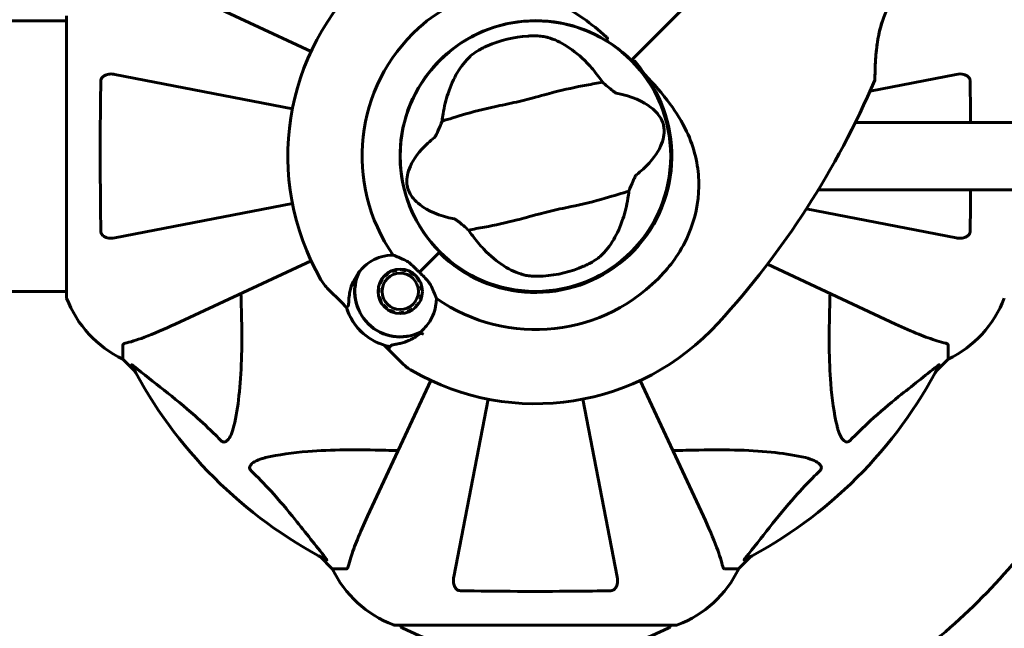
# Model space of a CAD drawing. Units: millimetres. Extents: x 1758 to 16670, y -1629 to 11375.
# Drawn here: x 9843 to 10063, y 3402 to 3537 of the extents above; entities that cross this region are included whole.
import ezdxf

# ---------------------------------------------------------------- set-up
doc = ezdxf.new("R2010")
doc.units = ezdxf.units.MM
doc.header["$LTSCALE"] = 45
doc.layers.add('Widoczne (ISO)', color=7, linetype='Continuous', lineweight=60)

msp = doc.modelspace()

# ---------------------------------------------------------------- linework, layer by layer
at = {"layer": 'Widoczne (ISO)'}
for p, q in [((9981.14, 3529.9), (9997.79, 3546.56)), ((9997.79, 3546.56), (9981.14, 3529.9)), ((9908.17, 3530.29), (9877.89, 3544.41)), ((9843.19, 3537.11), (9714.33, 3537.11)), ((9853.6, 3537.11), (9843.19, 3537.11)), ((9853.6, 3538.26), (9853.6, 3475.66)), ((9979.55, 3528.32), (9979.9, 3528.67)), ((9979.9, 3528.67), (9979.55, 3528.32)), ((9979.9, 3528.67), (9981.14, 3529.9)), ((9981.14, 3529.9), (9979.9, 3528.67)), ((9904.01, 3517.49), (9864.42, 3525.19)), ((10051.96, 3525.19), (10032.8, 3521.46)), ((10029.5, 3514.46), (10035.35, 3514.46)), ((10408.19, 3514.46), (10035.35, 3514.46)), ((10035.35, 3499.46), (10021.24, 3499.46)), ((10035.35, 3499.46), (10296.52, 3499.46)), ((9864.42, 3488.73), (9904.01, 3496.43)), ((10018.58, 3495.22), (10051.96, 3488.73)), ((9932.3, 3481.06), (9936.69, 3485.46)), ((9932.3, 3481.06), (9936.33, 3485.1)), ((9936.69, 3485.46), (9936.84, 3485.61)), ((9877.89, 3469.52), (9908.17, 3483.63)), ((9928.28, 3481.57), (9928.29, 3481.75)), ((10009.89, 3482.85), (10038.49, 3469.52)), ((9924.66, 3480.18), (9924.53, 3480.3)), ((9925.34, 3480.95), (9925.43, 3480.81)), ((9926.32, 3481.26), (9926.26, 3481.42)), ((9927.26, 3481.69), (9927.29, 3481.52)), ((9929.32, 3481.58), (9929.27, 3481.42)), ((9930.2, 3481.06), (9930.28, 3481.21)), ((9931.15, 3480.65), (9931.04, 3480.52)), ((9931.75, 3479.81), (9931.88, 3479.92)), ((9923.15, 3477.58), (9923.32, 3477.55)), ((9923.58, 3478.51), (9923.41, 3478.58)), ((9923.88, 3479.5), (9924.03, 3479.4)), ((9932.45, 3479.05), (9932.29, 3478.97)), ((9932.65, 3478.04), (9932.82, 3478.09)), ((9714.6, 3476.81), (9843.19, 3476.81)), ((9853.6, 3476.81), (9843.19, 3476.81)), ((9914.84, 3474.45), (9911.96, 3477.32)), ((9923.27, 3476.55), (9923.09, 3476.54)), ((9923.25, 3475.52), (9923.42, 3475.57)), ((9932.75, 3476.06), (9932.92, 3476.03)), ((9932.98, 3477.06), (9932.81, 3477.05)), ((9916.06, 3473.22), (9914.84, 3474.45)), ((9923.78, 3474.63), (9923.63, 3474.55)), ((9924.19, 3473.69), (9924.32, 3473.8)), ((9925.03, 3473.09), (9924.92, 3472.96)), ((9931.54, 3473.3), (9931.41, 3473.43)), ((9932.04, 3474.2), (9932.19, 3474.11)), ((9932.66, 3475.03), (9932.49, 3475.09)), ((9925.79, 3472.39), (9925.87, 3472.55)), ((9926.8, 3472.19), (9926.76, 3472.02)), ((9927.78, 3471.86), (9927.79, 3472.03)), ((9928.78, 3472.09), (9928.81, 3471.91)), ((9929.81, 3472.18), (9929.75, 3472.34)), ((9930.64, 3472.8), (9930.73, 3472.65)), ((9866.19, 3464.83), (9866.19, 3461.66)), ((9924.46, 3464.83), (9925.68, 3463.61)), ((10050.19, 3464.83), (10050.19, 3461.66)), ((9925.68, 3463.61), (9928.56, 3460.73)), ((9866.19, 3461.66), (9868.94, 3458.92)), ((9868.94, 3458.92), (9866.19, 3461.66)), ((10047.45, 3458.92), (10050.19, 3461.66)), ((10050.19, 3461.66), (10047.45, 3458.92)), ((9934.86, 3456.93), (9920.75, 3426.66)), ((9995.64, 3426.66), (9981.52, 3456.93)), ((9947.66, 3452.78), (9939.97, 3413.19)), ((9976.42, 3413.19), (9968.73, 3452.78)), ((9910.15, 3417.71), (9912.89, 3414.96)), ((9912.89, 3414.96), (9910.15, 3417.71)), ((10003.49, 3414.96), (10006.24, 3417.71)), ((10006.24, 3417.71), (10003.49, 3414.96)), ((9916.06, 3414.96), (9912.89, 3414.96)), ((10000.33, 3414.96), (10003.49, 3414.96)), ((9926.89, 3402.37), (9989.49, 3402.37))]:
    msp.add_line(p, q, dxfattribs=at)
for centre, radius in [((9958.19, 3506.96), 30.15), ((9928.04, 3476.8), 4.95), ((9928.04, 3476.8), 4.05)]:
    msp.add_circle(centre, radius, dxfattribs=at)
for centre, radius, start, end in [((9958.19, 3506.96), 55.2, 132.338, 209.9518), ((9958.19, 3506.96), 30.2, 58.387, 225), ((9958.19, 3506.96), 38.66, 132.338, 214.839), ((9958.19, 3506.96), 26.81, 93.6853, 113.5868), ((9958.19, 3506.96), 30.2, 225, 45), ((9958.19, 3506.96), 30.2, 45, 45.8934), ((9958.19, 3506.96), 30.41, 225, 36.7901), ((9855.55, 3600.49), 194.07, 317.662, 336.7412), ((10033.38, 3524.05), 0.5, 336.7412, 359.778), ((9958.19, 3506.96), 26.81, 273.6853, 293.5868), ((9928.04, 3476.8), 10.17, 155.6097, 296.1603), ((9928.04, 3476.8), 10.11, 154.0409, 295.9591), ((9958.19, 3506.96), 38.66, 235.161, 317.662), ((9919.03, 3484.39), 10, 209.9518, 225), ((9854.6, 3475.66), 1, 180, 200.8133), ((9854.6, 3475.66), 1, 180, 200.8133), ((9877.03, 3484.19), 25, 200.8133, 244.3044), ((9877.03, 3484.19), 25, 200.8133, 244.3044), ((10039.35, 3484.19), 25, 295.6956, 339.1867), ((10039.35, 3484.19), 25, 295.6956, 339.1867), ((9928.04, 3476.8), 12.5, 196.6424, 253.3576), ((9928.04, 3476.8), 12.5, 196.6424, 259.6349), ((9958.19, 3506.96), 55.2, 240.0482, 317.662), ((9958.19, 3506.96), 46.93, 236.7502, 237.8557), ((9958.19, 3506.96), 101.36, 207.3738, 242.6262), ((9935.63, 3467.8), 10, 225, 240.0482), ((9958.19, 3506.96), 101.36, 297.3738, 332.6262), ((9935.42, 3425.8), 25, 205.6956, 249.1867), ((9935.42, 3425.8), 25, 205.6956, 249.1867), ((9980.97, 3425.8), 25, 290.8133, 334.3044), ((9980.97, 3425.8), 25, 290.8133, 334.3044), ((9926.89, 3403.37), 1, 249.1867, 270), ((9926.89, 3403.37), 1, 249.1867, 270), ((9929.04, 3402.59), 1, 192.7356, 244.3864), ((9958.19, 3463.39), 68.43, 244.3864, 295.6136), ((9987.34, 3402.59), 1, 295.6136, 347.2644), ((9989.49, 3403.37), 1, 270, 290.8133), ((9989.49, 3403.37), 1, 270, 290.8133)]:
    msp.add_arc(centre, radius, start, end, dxfattribs=at)
for points, knots in [([(10033.88, 3524.05), (10033.88, 3524.05), (10033.88, 3524.08), (10033.88, 3524.21), (10033.88, 3524.31), (10033.88, 3524.58), (10033.89, 3524.75), (10033.89, 3525.17), (10033.9, 3525.43), (10033.91, 3526.03), (10033.92, 3526.39), (10033.95, 3527.22), (10033.97, 3527.71), (10034.04, 3528.81), (10034.09, 3529.43), (10034.22, 3530.78), (10034.3, 3531.52), (10034.47, 3532.66), (10034.54, 3533.04), (10034.67, 3533.79), (10034.75, 3534.15), (10034.99, 3535.21), (10035.17, 3535.92), (10035.57, 3537.2), (10035.78, 3537.78), (10036.22, 3538.84), (10036.44, 3539.33), (10036.91, 3540.24), (10037.14, 3540.67), (10037.63, 3541.46), (10037.88, 3541.83), (10038.38, 3542.54), (10038.64, 3542.87), (10039.15, 3543.5), (10039.41, 3543.79), (10039.91, 3544.33), (10040.15, 3544.58), (10040.6, 3545.02), (10040.8, 3545.21), (10041.15, 3545.54), (10041.31, 3545.68), (10041.53, 3545.87), (10041.6, 3545.94), (10041.71, 3546.03), (10041.73, 3546.05), (10041.73, 3546.05)], [-5.135325, -5.135325, -5.135325, -5.135325, -5.01869, -5.01869, -4.899461, -4.899461, -4.77145, -4.77145, -4.630815, -4.630815, -4.470475, -4.470475, -4.284616, -4.284616, -4.07056, -4.07056, -3.834097, -3.834097, -3.716513, -3.716513, -3.603757, -3.603757, -3.391802, -3.391802, -3.211601, -3.211601, -3.051451, -3.051451, -2.903662, -2.903662, -2.75807, -2.75807, -2.610572, -2.610572, -2.457406, -2.457406, -2.297033, -2.297033, -2.133025, -2.133025, -1.965731, -1.965731, -1.82289, -1.82289, -1.680048, -1.680048, -1.680048, -1.680048]), ([(9932.16, 3535.54), (9934.51, 3537.69), (9937.19, 3539.47), (9943.33, 3542.28), (9946.78, 3543.16), (9953.75, 3543.54), (9957.16, 3543.07), (9963.45, 3540.96), (9966.22, 3539.49), (9970.65, 3536.39), (9972.32, 3535.01), (9973.95, 3533.56)], [0.155968, 0.155968, 0.155968, 0.155968, 1.115261, 1.115261, 2.198537, 2.198537, 3.266815, 3.266815, 4.24236, 4.24236, 4.896886, 4.896886, 4.896886, 4.896886]), ([(10035.45, 3536.81), (10035.4, 3536.64), (10035.34, 3536.47), (10035.11, 3535.69), (10034.95, 3535.08), (10034.67, 3533.78), (10034.54, 3533.09), (10034.32, 3531.66), (10034.23, 3530.92), (10034.12, 3529.84), (10034.09, 3529.49), (10034.04, 3528.82), (10034.02, 3528.5), (10033.97, 3527.6), (10033.94, 3527.05), (10033.91, 3526.13), (10033.9, 3525.74), (10033.89, 3525.12), (10033.89, 3524.88), (10033.88, 3524.49), (10033.88, 3524.35), (10033.88, 3524.12), (10033.88, 3524.05), (10033.88, 3524.05)], [0.011033, 0.011033, 0.011033, 0.011033, 0.063714, 0.063714, 0.249174, 0.249174, 0.460411, 0.460411, 0.696489, 0.696489, 0.814568, 0.814568, 0.928117, 0.928117, 1.142095, 1.142095, 1.321936, 1.321936, 1.474461, 1.474461, 1.607979, 1.607979, 1.77459, 1.77459, 1.77459, 1.77459]), ([(9956.47, 3533.72), (9956.61, 3533.73), (9956.75, 3533.74), (9957.1, 3533.75), (9957.3, 3533.76), (9957.92, 3533.76), (9958.31, 3533.76), (9959.19, 3533.71), (9959.66, 3533.66), (9960.41, 3533.54), (9960.72, 3533.48), (9960.97, 3533.41)], [0.0015488, 0.0015488, 0.0015488, 0.0015488, 0.0439954, 0.0439954, 0.1059642, 0.1059642, 0.2312081, 0.2312081, 0.396855, 0.396855, 0.537373, 0.537373, 0.537373, 0.537373]), ([(9960.97, 3533.41), (9962.35, 3533.01), (9963.79, 3532.35), (9966.74, 3530.47), (9968.25, 3529.23), (9970.57, 3526.82), (9971.4, 3525.84), (9972.2, 3524.77)], [0.001121, 0.001121, 0.001121, 0.001121, 0.764369, 0.764369, 1.553549, 1.553549, 2.013862, 2.013862, 2.013862, 2.013862]), ([(9974.28, 3533.13), (9974.28, 3533.14), (9974.28, 3533.14), (9974.28, 3533.14), (9974.29, 3533.15), (9974.29, 3533.17), (9974.28, 3533.18), (9974.27, 3533.22), (9974.24, 3533.27), (9974.13, 3533.4), (9974.03, 3533.49), (9973.95, 3533.56), (9973.95, 3533.56), (9973.95, 3533.56)], [-0.6769435, -0.6769435, -0.6769435, -0.6769435, -0.6754271, -0.6754271, -0.6691157, -0.6691157, -0.6591481, -0.6591481, -0.6186601, -0.6186601, -0.5430404, -0.5430404, -0.5428072, -0.5428072, -0.5428072, -0.5428072]), ([(9974.28, 3533.13), (9974.25, 3533.08), (9974.21, 3533.02), (9974.15, 3532.92), (9974.12, 3532.87), (9974.07, 3532.79), (9974.05, 3532.75), (9974.03, 3532.71), (9974.03, 3532.7), (9974.02, 3532.69), (9974.02, 3532.68), (9974.02, 3532.68), (9974.02, 3532.68), (9974.02, 3532.68)], [-0.08051023, -0.08051023, -0.08051023, -0.08051023, -0.06099229, -0.06099229, -0.04146746, -0.04146746, -0.02192661, -0.02192661, -0.01096396, -0.01096396, 0, 0, 0.00031689, 0.00031689, 0.00031689, 0.00031689]), ([(9974.02, 3532.68), (9974.3, 3532.51), (9974.57, 3532.34), (9976.4, 3531.13), (9977.87, 3529.95), (9979.21, 3528.65)], [8.9921845, 8.9921845, 8.9921845, 8.9921845, 9.0889572, 9.0889572, 9.6578931, 9.6578931, 9.6578931, 9.6578931]), ([(9943.61, 3529.2), (9943.83, 3529.4), (9944.12, 3529.63), (9944.89, 3530.18), (9945.4, 3530.5), (9946.23, 3530.95), (9946.49, 3531.08), (9946.89, 3531.28), (9947.02, 3531.34), (9947.26, 3531.44), (9947.36, 3531.49), (9947.46, 3531.54)], [0.0009407, 0.0009407, 0.0009407, 0.0009407, 0.1628187, 0.1628187, 0.3680848, 0.3680848, 0.460016, 0.460016, 0.5029794, 0.5029794, 0.5371056, 0.5371056, 0.5371056, 0.5371056]), ([(9937.59, 3516.37), (9937.86, 3517.99), (9938.23, 3519.52), (9939.27, 3522.66), (9939.97, 3524.21), (9941.62, 3527.01), (9942.58, 3528.23), (9943.61, 3529.2)], [0.194826, 0.194826, 0.194826, 0.194826, 0.760477, 0.760477, 1.454331, 1.454331, 2.202676, 2.202676, 2.202676, 2.202676]), ([(9982.55, 3525.17), (9981.84, 3526.26), (9981.08, 3527.31), (9980.25, 3528.31), (9980.24, 3528.32), (9980.24, 3528.33)], [2.9230718, 2.9230718, 2.9230718, 2.9230718, 3.1347187, 3.1347187, 3.136385, 3.136385, 3.136385, 3.136385]), ([(9861.29, 3490.2), (9861.25, 3492.87), (9861.21, 3495.64), (9861.15, 3502.59), (9861.14, 3506.8), (9861.17, 3515.37), (9861.22, 3519.66), (9861.29, 3523.72)], [-3.839757, -3.839757, -3.839757, -3.839757, -2.971401, -2.971401, -1.713368, -1.713368, -0.390285, -0.390285, -0.390285, -0.390285]), ([(9861.29, 3523.72), (9861.3, 3523.84), (9861.32, 3523.97), (9861.4, 3524.21), (9861.45, 3524.32), (9861.6, 3524.53), (9861.7, 3524.63), (9861.96, 3524.85), (9862.14, 3524.95), (9862.61, 3525.15), (9862.95, 3525.23), (9863.68, 3525.29), (9864.06, 3525.26), (9864.42, 3525.19)], [0, 0, 0, 0, 0.0405527, 0.0405527, 0.0770027, 0.0770027, 0.1196644, 0.1196644, 0.1860906, 0.1860906, 0.2931262, 0.2931262, 0.4025768, 0.4025768, 0.4025768, 0.4025768]), ([(9973.13, 3523.45), (9972.09, 3523.24), (9970.88, 3523.03), (9967.26, 3522.36), (9964.72, 3521.83), (9961.14, 3520.9), (9959.44, 3520.42), (9955.9, 3519.47), (9954.35, 3519.1), (9951.9, 3518.57), (9951.06, 3518.39), (9947.79, 3517.7), (9945.13, 3517.07), (9940.62, 3515.77), (9938.83, 3515.19), (9937.36, 3514.78)], [-8.670723, -8.670723, -8.670723, -8.670723, -7.629846, -7.629846, -5.858386, -5.858386, -5.058101, -5.058101, -4.413951, -4.413951, -4.068779, -4.068779, -3.024201, -3.024201, -2.152299, -2.152299, -2.152299, -2.152299]), ([(9973.13, 3523.45), (9973.47, 3523.14), (9973.87, 3522.8), (9974.7, 3522.1), (9975.1, 3521.77), (9975.64, 3521.35), (9975.82, 3521.22), (9976.03, 3521.09), (9976.1, 3521.04), (9976.2, 3521), (9976.24, 3520.99), (9976.27, 3520.98)], [0.0301438, 0.0301438, 0.0301438, 0.0301438, 0.2023187, 0.2023187, 0.3866192, 0.3866192, 0.4998078, 0.4998078, 0.5509934, 0.5509934, 0.5793275, 0.5793275, 0.5793275, 0.5793275]), ([(9982.55, 3525.17), (9984.57, 3523.02), (9986.5, 3520.86), (9989.62, 3516.65), (9990.87, 3514.64), (9993.65, 3508.74), (9994.47, 3505.06), (9994.74, 3497.93), (9994.14, 3494.3), (9992.09, 3488.8), (9991.11, 3486.85), (9988.98, 3483.56), (9987.93, 3482.2), (9986.77, 3480.92)], [0.437394, 0.437394, 0.437394, 0.437394, 1.335665, 1.335665, 2.108644, 2.108644, 3.44936, 3.44936, 4.840595, 4.840595, 5.656639, 5.656639, 6.296646, 6.296646, 6.296646, 6.296646]), ([(10051.96, 3525.19), (10052.58, 3525.31), (10053.18, 3525.29), (10053.98, 3525.08), (10054.23, 3524.97), (10054.58, 3524.73), (10054.71, 3524.62), (10054.9, 3524.38), (10054.96, 3524.27), (10055.04, 3524.08), (10055.06, 3524.01), (10055.08, 3523.86), (10055.09, 3523.79), (10055.09, 3523.72)], [0, 0, 0, 0, 0.2316755, 0.2316755, 0.3642878, 0.3642878, 0.4481993, 0.4481993, 0.5091909, 0.5091909, 0.5443069, 0.5443069, 0.5810898, 0.5810898, 0.5810898, 0.5810898]), ([(10055.09, 3523.72), (10055.14, 3521.05), (10055.18, 3518.27), (10055.2, 3515.1), (10055.21, 3514.78), (10055.21, 3514.46)], [-3.948618, -3.948618, -3.948618, -3.948618, -3.0780347, -3.0780347, -2.9800913, -2.9800913, -2.9800913, -2.9800913]), ([(9976.27, 3520.98), (9979.76, 3520.28), (9982.24, 3519.15), (9985.09, 3516.92), (9985.84, 3515.95), (9986.4, 3514.84), (9986.49, 3514.63), (9986.61, 3514.28), (9986.66, 3514.12), (9986.75, 3513.79), (9986.78, 3513.64), (9986.83, 3513.3), (9986.85, 3513.12), (9986.88, 3512.68), (9986.88, 3512.4), (9986.83, 3511.55), (9986.71, 3510.91), (9986.07, 3508.9), (9985.2, 3507.26), (9982.72, 3504.52), (9981.76, 3503.64), (9980.68, 3502.78)], [0.206777, 0.206777, 0.206777, 0.206777, 1.765843, 1.765843, 2.836318, 2.836318, 3.102384, 3.102384, 3.308115, 3.308115, 3.490318, 3.490318, 3.717936, 3.717936, 4.112889, 4.112889, 4.940235, 4.940235, 6.583199, 6.583199, 7.390591, 7.390591, 7.390591, 7.390591]), ([(9935.7, 3511.14), (9935.73, 3511.16), (9935.76, 3511.19), (9935.82, 3511.27), (9935.86, 3511.33), (9935.95, 3511.48), (9936.01, 3511.59), (9936.18, 3511.92), (9936.3, 3512.19), (9936.75, 3513.22), (9937.09, 3514.05), (9937.36, 3514.78)], [0, 0, 0, 0, 0.0151508, 0.0151508, 0.033742, 0.033742, 0.0697851, 0.0697851, 0.143535, 0.143535, 0.3191937, 0.3191937, 0.3191937, 0.3191937]), ([(9940.12, 3492.94), (9936.63, 3493.64), (9934.15, 3494.77), (9931.29, 3497.01), (9930.54, 3497.97), (9929.99, 3499.08), (9929.9, 3499.29), (9929.77, 3499.64), (9929.72, 3499.81), (9929.64, 3500.14), (9929.61, 3500.29), (9929.55, 3500.62), (9929.53, 3500.8), (9929.5, 3501.25), (9929.5, 3501.52), (9929.56, 3502.38), (9929.68, 3503.01), (9930.32, 3505.02), (9931.18, 3506.66), (9933.67, 3509.4), (9934.63, 3510.28), (9935.7, 3511.14)], [0.206777, 0.206777, 0.206777, 0.206777, 1.765843, 1.765843, 2.836318, 2.836318, 3.102384, 3.102384, 3.308115, 3.308115, 3.490318, 3.490318, 3.717936, 3.717936, 4.112889, 4.112889, 4.940235, 4.940235, 6.583199, 6.583199, 7.390591, 7.390591, 7.390591, 7.390591]), ([(9980.68, 3502.78), (9980.66, 3502.76), (9980.63, 3502.73), (9980.57, 3502.65), (9980.53, 3502.6), (9980.44, 3502.44), (9980.38, 3502.33), (9980.21, 3502), (9980.09, 3501.73), (9979.64, 3500.7), (9979.3, 3499.88), (9979.02, 3499.15)], [0, 0, 0, 0, 0.0151508, 0.0151508, 0.033742, 0.033742, 0.0697851, 0.0697851, 0.143535, 0.143535, 0.3191937, 0.3191937, 0.3191937, 0.3191937]), ([(9943.26, 3490.47), (9944.3, 3490.68), (9945.5, 3490.89), (9949.12, 3491.56), (9951.67, 3492.1), (9955.25, 3493.02), (9956.94, 3493.5), (9960.49, 3494.45), (9962.04, 3494.82), (9964.49, 3495.36), (9965.33, 3495.53), (9968.6, 3496.22), (9971.26, 3496.86), (9975.76, 3498.15), (9977.55, 3498.73), (9979.02, 3499.15)], [-8.670723, -8.670723, -8.670723, -8.670723, -7.629846, -7.629846, -5.858386, -5.858386, -5.058101, -5.058101, -4.413951, -4.413951, -4.068779, -4.068779, -3.024201, -3.024201, -2.152299, -2.152299, -2.152299, -2.152299]), ([(9978.8, 3497.55), (9978.53, 3495.93), (9978.15, 3494.4), (9977.12, 3491.26), (9976.42, 3489.71), (9974.77, 3486.91), (9973.81, 3485.7), (9972.78, 3484.73)], [0.194826, 0.194826, 0.194826, 0.194826, 0.760477, 0.760477, 1.454331, 1.454331, 2.202676, 2.202676, 2.202676, 2.202676]), ([(9943.26, 3490.47), (9942.91, 3490.78), (9942.52, 3491.12), (9941.69, 3491.82), (9941.29, 3492.16), (9940.75, 3492.57), (9940.57, 3492.7), (9940.35, 3492.84), (9940.28, 3492.88), (9940.18, 3492.92), (9940.15, 3492.93), (9940.12, 3492.94)], [0.0301438, 0.0301438, 0.0301438, 0.0301438, 0.2023187, 0.2023187, 0.3866192, 0.3866192, 0.4998078, 0.4998078, 0.5509934, 0.5509934, 0.5793275, 0.5793275, 0.5793275, 0.5793275]), ([(9864.42, 3488.73), (9863.81, 3488.61), (9863.21, 3488.63), (9862.41, 3488.84), (9862.15, 3488.95), (9861.8, 3489.19), (9861.67, 3489.31), (9861.49, 3489.54), (9861.42, 3489.65), (9861.35, 3489.84), (9861.33, 3489.91), (9861.3, 3490.06), (9861.3, 3490.13), (9861.29, 3490.2)], [0, 0, 0, 0, 0.2316755, 0.2316755, 0.3642878, 0.3642878, 0.4481993, 0.4481993, 0.5091909, 0.5091909, 0.5443069, 0.5443069, 0.5810898, 0.5810898, 0.5810898, 0.5810898]), ([(9955.42, 3480.52), (9954.04, 3480.91), (9952.6, 3481.57), (9949.65, 3483.45), (9948.13, 3484.69), (9945.82, 3487.1), (9944.99, 3488.09), (9944.19, 3489.16)], [0.001121, 0.001121, 0.001121, 0.001121, 0.764369, 0.764369, 1.553549, 1.553549, 2.013862, 2.013862, 2.013862, 2.013862]), ([(10055.09, 3490.2), (10055.09, 3490.08), (10055.07, 3489.95), (10054.99, 3489.71), (10054.93, 3489.6), (10054.78, 3489.39), (10054.69, 3489.29), (10054.42, 3489.07), (10054.24, 3488.97), (10053.78, 3488.77), (10053.44, 3488.69), (10052.7, 3488.64), (10052.33, 3488.66), (10051.96, 3488.73)], [0, 0, 0, 0, 0.0405527, 0.0405527, 0.0770027, 0.0770027, 0.1196644, 0.1196644, 0.1860906, 0.1860906, 0.2931262, 0.2931262, 0.4025768, 0.4025768, 0.4025768, 0.4025768]), ([(9918.77, 3481), (9919.55, 3482.06), (9920.56, 3482.95), (9922.38, 3483.98), (9923.08, 3484.28), (9924.66, 3484.74), (9925.55, 3484.87), (9926.46, 3484.88)], [0, 0, 0, 0, 0.481827, 0.481827, 0.74882, 0.74882, 1.050013, 1.050013, 1.050013, 1.050013]), ([(9926.46, 3484.88), (9926.82, 3484.73), (9927.21, 3484.58), (9928.21, 3484.17), (9928.84, 3483.9), (9929.5, 3483.55)], [0.0001663, 0.0001663, 0.0001663, 0.0001663, 0.190884, 0.190884, 0.4484016, 0.4484016, 0.4484016, 0.4484016]), ([(9972.78, 3484.73), (9972.56, 3484.52), (9972.27, 3484.29), (9971.5, 3483.74), (9970.99, 3483.42), (9970.16, 3482.98), (9969.89, 3482.84), (9969.49, 3482.65), (9969.36, 3482.59), (9969.13, 3482.48), (9969.03, 3482.43), (9968.92, 3482.39)], [0.0009406, 0.0009406, 0.0009406, 0.0009406, 0.1628187, 0.1628187, 0.3680847, 0.3680847, 0.460016, 0.460016, 0.5029793, 0.5029793, 0.5371055, 0.5371055, 0.5371055, 0.5371055]), ([(9929.5, 3483.55), (9929.66, 3483.46), (9929.92, 3483.3), (9930.69, 3482.68), (9931.08, 3482.3), (9931.59, 3481.78), (9931.75, 3481.61), (9932.03, 3481.33), (9932.16, 3481.2), (9932.3, 3481.06)], [0, 0, 0, 0, 0.0649331, 0.0649331, 0.1383366, 0.1383366, 0.1704192, 0.1704192, 0.1962839, 0.1962839, 0.1962839, 0.1962839]), ([(9916.61, 3475.3), (9916.65, 3475.77), (9916.72, 3476.25), (9917.15, 3478.25), (9917.82, 3479.71), (9918.77, 3481)], [0.5724832, 0.5724832, 0.5724832, 0.5724832, 0.6422282, 0.6422282, 0.8608733, 0.8608733, 0.8608733, 0.8608733]), ([(9932.3, 3481.06), (9932.51, 3480.85), (9932.69, 3480.67), (9933.2, 3480.18), (9933.53, 3479.86), (9934.03, 3479.31), (9934.22, 3479.09), (9934.54, 3478.67), (9934.67, 3478.46), (9934.78, 3478.26)], [0, 0, 0, 0, 0.0892681, 0.0892681, 0.2434802, 0.2434802, 0.344433, 0.344433, 0.4329441, 0.4329441, 0.4329441, 0.4329441]), ([(9959.92, 3480.2), (9959.78, 3480.19), (9959.63, 3480.19), (9959.29, 3480.17), (9959.08, 3480.17), (9958.47, 3480.16), (9958.07, 3480.17), (9957.19, 3480.21), (9956.73, 3480.26), (9955.98, 3480.38), (9955.67, 3480.44), (9955.42, 3480.52)], [0.0015489, 0.0015489, 0.0015489, 0.0015489, 0.0439954, 0.0439954, 0.1059641, 0.1059641, 0.2312079, 0.2312079, 0.3968548, 0.3968548, 0.5373731, 0.5373731, 0.5373731, 0.5373731]), ([(9934.78, 3478.26), (9935.06, 3477.74), (9935.28, 3477.24), (9935.72, 3476.21), (9935.92, 3475.69), (9936.11, 3475.23)], [0, 0, 0, 0, 0.2028161, 0.2028161, 0.4461333, 0.4461333, 0.4461333, 0.4461333]), ([(9892.52, 3476.34), (9892.59, 3474.36), (9892.64, 3472.44), (9892.78, 3464.2), (9892.66, 3458.51), (9891.82, 3451.16), (9891.45, 3448.92), (9890.96, 3446.79)], [-7.441453, -7.441453, -7.441453, -7.441453, -6.631063, -6.631063, -3.871284, -3.871284, -2.578772, -2.578772, -2.578772, -2.578772]), ([(9916.61, 3475.3), (9916.57, 3474.8), (9916.56, 3474.36), (9916.5, 3473.7), (9916.45, 3473.51), (9916.37, 3473.45)], [0, 0, 0, 0, 0.2223532, 0.2223532, 0.4551306, 0.4551306, 0.4551306, 0.4551306]), ([(9936.11, 3475.23), (9936.11, 3474.8), (9936.07, 3474.37), (9935.82, 3472.54), (9935.33, 3471.23), (9934.03, 3469.18), (9933.3, 3468.37), (9932.46, 3467.71)], [-2.553905, -2.553905, -2.553905, -2.553905, -2.410923, -2.410923, -1.933986, -1.933986, -1.54469, -1.54469, -1.54469, -1.54469]), ([(10025.43, 3446.79), (10024.77, 3449.63), (10024.31, 3452.77), (10023.62, 3461.39), (10023.62, 3467.19), (10023.81, 3474.52), (10023.83, 3475.42), (10023.86, 3476.34)], [-5.840532, -5.840532, -5.840532, -5.840532, -4.31233, -4.31233, -2.04169, -2.04169, -1.725442, -1.725442, -1.725442, -1.725442]), ([(9866.7, 3465.22), (9867.73, 3465.49), (9869.13, 3465.89), (9873.08, 3467.35), (9875.41, 3468.36), (9877.89, 3469.52)], [-2.891192, -2.891192, -2.891192, -2.891192, -1.528318, -1.528318, 0, 0, 0, 0]), ([(10038.49, 3469.52), (10040.3, 3468.67), (10042.03, 3467.9), (10045.1, 3466.66), (10046.47, 3466.17), (10048.42, 3465.56), (10049.08, 3465.37), (10049.68, 3465.22)], [-2.923859, -2.923859, -2.923859, -2.923859, -1.830403, -1.830403, -0.841646, -0.841646, -0.273627, -0.273627, -0.273627, -0.273627]), ([(9932.7, 3467.55), (9932.4, 3467.31), (9932.09, 3467.08), (9931.42, 3466.63), (9931.06, 3466.41), (9930.33, 3466.03), (9929.97, 3465.86), (9929.25, 3465.57), (9928.89, 3465.45), (9928.19, 3465.25), (9927.85, 3465.16), (9927.51, 3465.1)], [0.0242688, 0.0242688, 0.0242688, 0.0242688, 0.1751235, 0.1751235, 0.3502469, 0.3502469, 0.5253704, 0.5253704, 0.7004938, 0.7004938, 0.8756173, 0.8756173, 0.8756173, 0.8756173]), ([(9866.7, 3465.22), (9866.54, 3465.17), (9866.4, 3465.13), (9866.23, 3465), (9866.19, 3464.93), (9866.19, 3464.83)], [0, 0, 0, 0, 0.1541752, 0.1541752, 0.2866473, 0.2866473, 0.2866473, 0.2866473]), ([(9925.68, 3463.61), (9925.63, 3463.65), (9925.59, 3463.71), (9925.54, 3463.83), (9925.53, 3463.89), (9925.53, 3464.02), (9925.54, 3464.09), (9925.58, 3464.17), (9925.59, 3464.2), (9925.61, 3464.23)], [0, 0, 0, 0, 0.01953222, 0.01953222, 0.03906445, 0.03906445, 0.05859667, 0.05859667, 0.06780993, 0.06780993, 0.06780993, 0.06780993]), ([(9925.77, 3464.48), (9925.75, 3464.45), (9925.73, 3464.42), (9925.7, 3464.36), (9925.68, 3464.34), (9925.65, 3464.3), (9925.64, 3464.28), (9925.63, 3464.25), (9925.62, 3464.24), (9925.61, 3464.23), (9925.61, 3464.23), (9925.61, 3464.23)], [-1.2620829, -1.2620829, -1.2620829, -1.2620829, -1.1493558, -1.1493558, -1.0366287, -1.0366287, -0.9239015, -0.9239015, -0.8111744, -0.8111744, -0.6984473, -0.6984473, -0.6984473, -0.6984473]), ([(9927.51, 3465.1), (9927.35, 3465.07), (9927.19, 3465.04), (9926.91, 3464.99), (9926.78, 3464.96), (9926.54, 3464.9), (9926.43, 3464.88), (9926.23, 3464.82), (9926.14, 3464.78), (9925.96, 3464.69), (9925.86, 3464.63), (9925.77, 3464.48)], [0, 0, 0, 0, 0.0831461, 0.0831461, 0.1662923, 0.1662923, 0.2494384, 0.2494384, 0.3325845, 0.3325845, 0.4157306, 0.4157306, 0.4157306, 0.4157306]), ([(10050.19, 3464.83), (10050.19, 3464.91), (10050.17, 3464.97), (10050.04, 3465.1), (10049.89, 3465.16), (10049.68, 3465.22)], [0, 0, 0, 0, 0.0651008, 0.0651008, 0.1767336, 0.1767336, 0.1767336, 0.1767336]), ([(9868.18, 3460.35), (9868.16, 3460.4), (9868.15, 3460.42), (9868.17, 3460.45), (9868.2, 3460.44), (9868.29, 3460.39), (9868.35, 3460.35), (9868.48, 3460.25), (9868.55, 3460.2), (9868.62, 3460.14)], [0.66790836, 0.66790836, 0.66790836, 0.66790836, 0.68756319, 0.68756319, 0.70698655, 0.70698655, 0.72910654, 0.72910654, 0.74763999, 0.74763999, 0.74763999, 0.74763999]), ([(9888.13, 3443.48), (9887.72, 3443.9), (9887.31, 3444.31), (9885.36, 3446.26), (9883.83, 3447.69), (9877.66, 3453.18), (9873.09, 3456.54), (9868.62, 3460.14)], [-3.292921, -3.292921, -3.292921, -3.292921, -3.092582, -3.092582, -2.344532, -2.344532, -0.096806, -0.096806, -0.096806, -0.096806]), ([(10047.76, 3460.14), (10045.08, 3457.98), (10042.14, 3455.73), (10037.12, 3451.68), (10035.01, 3449.91), (10031.28, 3446.5), (10029.76, 3445.02), (10028.26, 3443.48)], [-3.381682, -3.381682, -3.381682, -3.381682, -2.051079, -2.051079, -1.136838, -1.136838, -0.473976, -0.473976, -0.473976, -0.473976]), ([(10047.76, 3460.14), (10047.77, 3460.15), (10047.78, 3460.16), (10047.91, 3460.26), (10048.03, 3460.35), (10048.16, 3460.43), (10048.2, 3460.44), (10048.23, 3460.44), (10048.23, 3460.41), (10048.22, 3460.37), (10048.21, 3460.36), (10048.21, 3460.35)], [0.8751293, 0.8751293, 0.8751293, 0.8751293, 0.8786792, 0.8786792, 0.9337906, 0.9337906, 0.9692974, 0.9692974, 1.0016433, 1.0016433, 1.0082698, 1.0082698, 1.0082698, 1.0082698]), ([(9890.96, 3446.79), (9890.59, 3445.22), (9890.08, 3444.18), (9889.54, 3443.64), (9889.33, 3443.43), (9889.1, 3443.29), (9888.79, 3443.22), (9888.68, 3443.21), (9888.5, 3443.25), (9888.42, 3443.27), (9888.29, 3443.34), (9888.24, 3443.38), (9888.17, 3443.45), (9888.15, 3443.46), (9888.13, 3443.48)], [4.2161666, 4.2161666, 4.2161666, 4.2161666, 4.692072, 4.692072, 4.692072, 4.8854145, 4.8854145, 4.96663, 4.96663, 5.010038, 5.010038, 5.039388, 5.039388, 5.0498949, 5.0498949, 5.0498949, 5.0498949]), ([(10028.26, 3443.48), (10028.25, 3443.48), (10028.25, 3443.47), (10028.19, 3443.42), (10028.14, 3443.38), (10028.03, 3443.31), (10027.97, 3443.28), (10027.83, 3443.23), (10027.75, 3443.22), (10027.52, 3443.22), (10027.38, 3443.27), (10027.11, 3443.41), (10026.97, 3443.52), (10026.84, 3443.64), (10026.41, 3444.08), (10025.98, 3444.86), (10025.56, 3446.27), (10025.49, 3446.53), (10025.43, 3446.79)], [3.5334714, 3.5334714, 3.5334714, 3.5334714, 3.5360525, 3.5360525, 3.5562458, 3.5562458, 3.5793269, 3.5793269, 3.6167663, 3.6167663, 3.6956214, 3.6956214, 3.804605, 3.804605, 3.804605, 4.1935737, 4.1935737, 4.2774028, 4.2774028, 4.2774028, 4.2774028]), ([(9898.03, 3439.73), (9900.86, 3440.39), (9904.01, 3440.84), (9912.62, 3441.53), (9918.42, 3441.54), (9925.75, 3441.35), (9926.65, 3441.32), (9927.57, 3441.29)], [-5.840535, -5.840535, -5.840535, -5.840535, -4.312486, -4.312486, -2.041879, -2.041879, -1.725443, -1.725443, -1.725443, -1.725443]), ([(9988.82, 3441.29), (9990.79, 3441.35), (9992.72, 3441.4), (10000.96, 3441.55), (10006.65, 3441.43), (10014, 3440.59), (10016.24, 3440.22), (10018.36, 3439.73)], [-7.441453, -7.441453, -7.441453, -7.441453, -6.631063, -6.631063, -3.871284, -3.871284, -2.578772, -2.578772, -2.578772, -2.578772]), ([(9894.71, 3436.9), (9894.71, 3436.9), (9894.7, 3436.91), (9894.65, 3436.96), (9894.61, 3437.01), (9894.54, 3437.12), (9894.51, 3437.18), (9894.46, 3437.32), (9894.45, 3437.41), (9894.45, 3437.63), (9894.5, 3437.77), (9894.64, 3438.05), (9894.75, 3438.19), (9894.88, 3438.31), (9895.31, 3438.75), (9896.09, 3439.18), (9897.5, 3439.6), (9897.76, 3439.66), (9898.03, 3439.73)], [3.5334714, 3.5334714, 3.5334714, 3.5334714, 3.5360525, 3.5360525, 3.5562458, 3.5562458, 3.5793269, 3.5793269, 3.6167663, 3.6167663, 3.6956214, 3.6956214, 3.804605, 3.804605, 3.804605, 4.1935737, 4.1935737, 4.2774028, 4.2774028, 4.2774028, 4.2774028]), ([(10018.36, 3439.73), (10019.94, 3439.36), (10020.98, 3438.85), (10021.51, 3438.31), (10021.73, 3438.09), (10021.86, 3437.87), (10021.93, 3437.56), (10021.94, 3437.45), (10021.91, 3437.26), (10021.88, 3437.19), (10021.81, 3437.06), (10021.77, 3437.01), (10021.71, 3436.93), (10021.69, 3436.92), (10021.67, 3436.9)], [4.2161666, 4.2161666, 4.2161666, 4.2161666, 4.692072, 4.692072, 4.692072, 4.8854145, 4.8854145, 4.96663, 4.96663, 5.010038, 5.010038, 5.039388, 5.039388, 5.0498949, 5.0498949, 5.0498949, 5.0498949]), ([(9911.38, 3417.39), (9909.21, 3420.07), (9906.97, 3423.02), (9902.91, 3428.04), (9901.14, 3430.15), (9897.73, 3433.88), (9896.25, 3435.4), (9894.71, 3436.9)], [-3.381637, -3.381637, -3.381637, -3.381637, -2.051466, -2.051466, -1.136841, -1.136841, -0.473976, -0.473976, -0.473976, -0.473976]), ([(10021.67, 3436.9), (10021.26, 3436.49), (10020.84, 3436.08), (10018.9, 3434.13), (10017.46, 3432.6), (10011.98, 3426.43), (10008.62, 3421.86), (10005.01, 3417.39)], [-3.292921, -3.292921, -3.292921, -3.292921, -3.092582, -3.092582, -2.344532, -2.344532, -0.096806, -0.096806, -0.096806, -0.096806]), ([(9920.75, 3426.66), (9919.9, 3424.85), (9919.14, 3423.13), (9917.89, 3420.06), (9917.4, 3418.68), (9916.79, 3416.74), (9916.61, 3416.07), (9916.45, 3415.47)], [-2.923859, -2.923859, -2.923859, -2.923859, -1.830403, -1.830403, -0.841646, -0.841646, -0.273627, -0.273627, -0.273627, -0.273627]), ([(9999.94, 3415.47), (9999.67, 3416.5), (9999.27, 3417.9), (9997.81, 3421.85), (9996.8, 3424.18), (9995.64, 3426.66)], [-2.891192, -2.891192, -2.891192, -2.891192, -1.528318, -1.528318, 0, 0, 0, 0]), ([(10068.08, 3420.21), (10063.43, 3414.33), (10058.28, 3408.78), (10047.19, 3398.63), (10041.26, 3394.03), (10029.97, 3386.6), (10024.27, 3383.35), (10012.12, 3377.59), (10005.67, 3375.07), (9992.35, 3371.01), (9985.47, 3369.47), (9974.27, 3367.82), (9969.95, 3367.39), (9965.69, 3367.16)], [4.700429, 4.700429, 4.700429, 4.700429, 7.030117, 7.030117, 9.37349, 9.37349, 11.365854, 11.365854, 13.358219, 13.358219, 15.350583, 15.350583, 16.601588, 16.601588, 16.601588, 16.601588]), ([(9911.38, 3417.39), (9911.38, 3417.38), (9911.39, 3417.38), (9911.49, 3417.24), (9911.58, 3417.13), (9911.66, 3416.99), (9911.68, 3416.96), (9911.67, 3416.92), (9911.65, 3416.92), (9911.6, 3416.94), (9911.6, 3416.94), (9911.59, 3416.95)], [0.8751293, 0.8751293, 0.8751293, 0.8751293, 0.8786792, 0.8786792, 0.9337906, 0.9337906, 0.9692974, 0.9692974, 1.0016433, 1.0016433, 1.0082698, 1.0082698, 1.0082698, 1.0082698]), ([(10004.8, 3416.95), (10004.76, 3416.93), (10004.73, 3416.92), (10004.71, 3416.94), (10004.72, 3416.97), (10004.76, 3417.06), (10004.8, 3417.12), (10004.9, 3417.25), (10004.95, 3417.32), (10005.01, 3417.39)], [0.66790836, 0.66790836, 0.66790836, 0.66790836, 0.68756319, 0.68756319, 0.70698655, 0.70698655, 0.72910654, 0.72910654, 0.74763999, 0.74763999, 0.74763999, 0.74763999]), ([(9916.06, 3414.96), (9916.14, 3414.96), (9916.2, 3414.99), (9916.33, 3415.12), (9916.39, 3415.26), (9916.45, 3415.47)], [0, 0, 0, 0, 0.0651008, 0.0651008, 0.1767336, 0.1767336, 0.1767336, 0.1767336]), ([(9999.94, 3415.47), (9999.98, 3415.31), (10000.03, 3415.17), (10000.16, 3415), (10000.23, 3414.96), (10000.33, 3414.96)], [0, 0, 0, 0, 0.1541752, 0.1541752, 0.2866473, 0.2866473, 0.2866473, 0.2866473]), ([(9941.44, 3410.06), (9941.31, 3410.07), (9941.18, 3410.09), (9940.94, 3410.17), (9940.84, 3410.22), (9940.62, 3410.37), (9940.52, 3410.47), (9940.3, 3410.73), (9940.2, 3410.91), (9940, 3411.38), (9939.92, 3411.71), (9939.87, 3412.45), (9939.9, 3412.83), (9939.97, 3413.19)], [0, 0, 0, 0, 0.0405527, 0.0405527, 0.0770027, 0.0770027, 0.1196644, 0.1196644, 0.1860906, 0.1860906, 0.2931262, 0.2931262, 0.4025768, 0.4025768, 0.4025768, 0.4025768]), ([(9976.42, 3413.19), (9976.54, 3412.58), (9976.52, 3411.97), (9976.31, 3411.18), (9976.2, 3410.92), (9975.96, 3410.57), (9975.85, 3410.44), (9975.61, 3410.26), (9975.5, 3410.19), (9975.31, 3410.12), (9975.24, 3410.1), (9975.1, 3410.07), (9975.02, 3410.06), (9974.95, 3410.06)], [0, 0, 0, 0, 0.2316755, 0.2316755, 0.3642878, 0.3642878, 0.4481993, 0.4481993, 0.5091909, 0.5091909, 0.5443069, 0.5443069, 0.5810898, 0.5810898, 0.5810898, 0.5810898]), ([(9974.95, 3410.06), (9972.29, 3410.01), (9969.51, 3409.98), (9962.56, 3409.92), (9958.35, 3409.91), (9949.79, 3409.94), (9945.49, 3409.99), (9941.44, 3410.06)], [-3.839757, -3.839757, -3.839757, -3.839757, -2.971401, -2.971401, -1.713368, -1.713368, -0.390285, -0.390285, -0.390285, -0.390285])]:
    msp.add_open_spline(points, degree=3, knots=knots, dxfattribs=at)
for points in [[(9972.2, 3524.77), (9972.51, 3524.34), (9972.82, 3523.9), (9973.13, 3523.45)], [(9937.36, 3514.78), (9937.43, 3515.32), (9937.5, 3515.85), (9937.59, 3516.37)], [(10055.21, 3499.46), (10055.19, 3496.28), (10055.15, 3493.18), (10055.09, 3490.2)], [(9979.02, 3499.15), (9978.96, 3498.61), (9978.88, 3498.07), (9978.8, 3497.55)], [(9944.19, 3489.16), (9943.88, 3489.58), (9943.57, 3490.02), (9943.26, 3490.47)], [(9916.06, 3473.22), (9916.06, 3473.22), (9916.16, 3473.3), (9916.37, 3473.45)]]:
    msp.add_open_spline(points, degree=3, dxfattribs=at)
for points in [[(9925.43, 3480.81), (9925.05, 3480.49), (9924.66, 3480.18)], [(9927.29, 3481.52), (9926.81, 3481.39), (9926.32, 3481.26)], [(9929.27, 3481.42), (9928.78, 3481.5), (9928.28, 3481.57)], [(9931.04, 3480.52), (9930.62, 3480.79), (9930.2, 3481.06)], [(9932.29, 3478.97), (9932.02, 3479.39), (9931.75, 3479.81)], [(9923.32, 3477.55), (9923.29, 3477.05), (9923.27, 3476.55)], [(9924.03, 3479.4), (9923.8, 3478.96), (9923.58, 3478.51)], [(9932.81, 3477.05), (9932.73, 3477.55), (9932.65, 3478.04)], [(9923.42, 3475.57), (9923.6, 3475.1), (9923.78, 3474.63)], [(9932.49, 3475.09), (9932.62, 3475.57), (9932.75, 3476.06)], [(9924.32, 3473.8), (9924.68, 3473.44), (9925.03, 3473.09)], [(9931.41, 3473.43), (9931.73, 3473.81), (9932.04, 3474.2)], [(9925.87, 3472.55), (9926.33, 3472.37), (9926.8, 3472.19)], [(9927.79, 3472.03), (9928.28, 3472.06), (9928.78, 3472.09)], [(9929.75, 3472.34), (9930.19, 3472.57), (9930.64, 3472.8)]]:
    msp.add_rational_spline(points, [1.02873711052, 1.03442078422, 1.02873711052], degree=2, dxfattribs=at)

doc.saveas('drawing.dxf')
